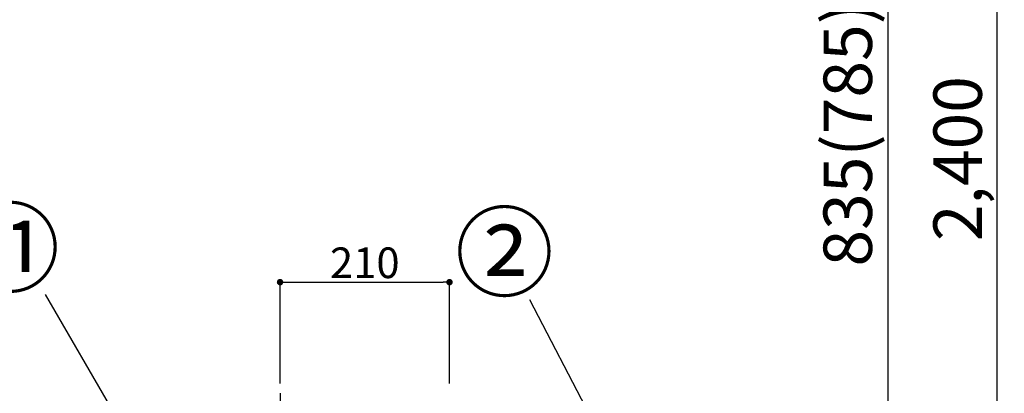
# Model space of a CAD drawing. Extents: x 27948 to 54421, y -33085 to -24215.
# Drawn here: x 33175 to 34395, y -30116 to -29653 of the extents above; entities that cross this region are included whole.
import ezdxf

# ---------------------------------------------------------------- set-up
doc = ezdxf.new("R2010")
doc.units = 0
doc.header["$LTSCALE"] = 50
doc.header["$MEASUREMENT"] = 0
doc.linetypes.add('CENTER', pattern=[2, 1.25, -0.25, 0.25, -0.25])
doc.layers.get('0').update_dxf_attribs({"linetype": 'CONTINUOUS'})
doc.layers.get('DEFPOINTS').update_dxf_attribs({"color": 146, "linetype": 'CONTINUOUS'})
for name, color, linetype in [('150-機器', 8, 'CONTINUOUS'), ('161-番号', 110, 'CONTINUOUS'), ('166-寸法B', 11, 'CONTINUOUS')]:
    doc.layers.add(name, color=color, linetype=linetype)
doc.styles.add('KH001', font='txt')
doc.dimstyles.new('KH1xx015', dxfattribs={"dimscale": 10, "dimtxt": 3.8, "dimasz": 0.8, "dimexe": 0.3, "dimexo": 1.2, "dimgap": 0.5, "dimtad": 3, "dimdec": 1, "dimdsep": 46, "dimlunit": 6, "dimtxsty": 'KH001', "dimblk": 'DOT', "dimcen": 1, "dimdle": 1, "dimclrd": 256, "dimclre": 256, "dimclrt": 256, "dimadec": 0, "dimazin": 0, "dimtfac": 1, "dimtdec": 1, "dimtix": 1, "dimtmove": 2, "dimatfit": 3, "dimldrblk": 'CLOSEDBLANK', "dimfxl": 1, "dimtolj": 1, "dimtzin": 0, "dimlwd": -1, "dimlwe": -1, "dimarcsym": 0})
doc.dimstyles.new('KH1xx030', dxfattribs={"dimscale": 30, "dimtxt": 2, "dimasz": 0.6, "dimexe": 0.3, "dimexo": 1.2, "dimgap": 0.5, "dimtad": 3, "dimdec": 1, "dimdsep": 46, "dimlunit": 6, "dimtxsty": 'KH001', "dimblk": 'DOT', "dimcen": 1, "dimdle": 1, "dimclrd": 256, "dimclre": 256, "dimclrt": 256, "dimadec": 0, "dimazin": 0, "dimtfac": 1, "dimtdec": 1, "dimtix": 1, "dimtmove": 2, "dimatfit": 3, "dimldrblk": 'CLOSEDBLANK', "dimfxl": 1, "dimtolj": 1, "dimtzin": 0, "dimlwd": -1, "dimlwe": -1, "dimarcsym": 0})

# ---------------------------------------------------------------- blocks, each defined once
blk = doc.blocks.new('_Dot')
at = {"color": 0, "linetype": 'ByBlock', "lineweight": -2}
blk.add_line((-0.5, 0), (-1, 0), dxfattribs=at)
at = {"color": 0, "linetype": 'ByBlock', "const_width": 0.5}
blk.add_lwpolyline([(-0.25, 0, 1), (0.25, 0, 1)], format="xyb", close=True, dxfattribs=at)
blk = doc.blocks.new('HT-F6S_S')
at = {"layer": '150-機器', "color": 161, "linetype": 'CENTER'}
blk.add_line((0, 49.1), (0, -286.9), dxfattribs=at)
blk = doc.blocks.new('*D49')
at = {"layer": 'DEFPOINTS', "transparency": 16777216}
for p, q in [((33497.3, -30103.8), (33497.3, -29975)), ((33505.3, -29978), (33699.3, -29978)), ((33707.3, -30103.8), (33707.3, -29975))]:
    blk.add_line(p, q, dxfattribs=at)
at = {"layer": 'DEFPOINTS', "color": 0, "transparency": 16777216}
for p in [(33707.3, -29978), (33497.3, -30115.8), (33707.3, -30115.8)]:
    blk.add_point(p, dxfattribs=at)
at = {"layer": 'DEFPOINTS', "transparency": 16777216, "xscale": 8, "yscale": 8, "zscale": 8, "rotation": 180}
blk.add_blockref('_Dot', (33497.3, -29978), dxfattribs=at)
at = {"layer": 'DEFPOINTS', "transparency": 16777216, "xscale": 8, "yscale": 8, "zscale": 8}
blk.add_blockref('_Dot', (33707.3, -29978), dxfattribs=at)
at = {"layer": 'DEFPOINTS', "transparency": 16777216, "insert": (33602.3, -29954), "char_height": 38, "attachment_point": 5, "style": 'KH001'}
blk.add_mtext('\\A1;210', dxfattribs=at)
blk = doc.blocks.new('_ClosedBlank')
at = {"color": 0, "linetype": 'ByBlock', "lineweight": -2}
for p, q in [((-1, 0.167), (0, 0)), ((-1, 0.167), (-1, -0.167)), ((0, 0), (-1, -0.167))]:
    blk.add_line(p, q, dxfattribs=at)
blk = doc.blocks.new('*D190')
at = {"layer": '166-寸法B', "transparency": 16777216}
for p, q in [((33995.3, -28624.9), (34394.8, -28624.9)), ((34385.8, -31006.9), (34385.8, -28642.9)), ((33879.4, -31024.9), (34394.8, -31024.9))]:
    blk.add_line(p, q, dxfattribs=at)
at = {"layer": 'DEFPOINTS', "color": 0, "transparency": 16777216}
for p in [(33959.3, -28624.9), (34385.8, -28624.9), (33843.4, -31024.9)]:
    blk.add_point(p, dxfattribs=at)
at = {"layer": '166-寸法B', "transparency": 16777216, "xscale": 18, "yscale": 18, "zscale": 18}
for p, rotation in [((34385.8, -28624.9), 90), ((34385.8, -31024.9), 270)]:
    blk.add_blockref('_Dot', p, dxfattribs=dict(at, rotation=rotation))
at = {"layer": '166-寸法B', "transparency": 16777216, "insert": (34337, -29824.9), "char_height": 60, "attachment_point": 5, "rotation": 90, "style": 'KH001'}
blk.add_mtext('\\A1;2,400', dxfattribs=at)
blk = doc.blocks.new('*D197')
at = {"layer": '166-寸法B', "transparency": 16777216}
for p, q in [((33995.3, -29329.9), (34259.8, -29329.9)), ((34250.8, -30146.9), (34250.8, -29347.9)), ((34005.3, -30164.9), (34259.8, -30164.9))]:
    blk.add_line(p, q, dxfattribs=at)
at = {"layer": 'DEFPOINTS', "color": 0, "transparency": 16777216}
for p in [(33959.3, -29329.9), (34250.8, -29329.9), (33969.3, -30164.9)]:
    blk.add_point(p, dxfattribs=at)
at = {"layer": '166-寸法B', "transparency": 16777216, "xscale": 18, "yscale": 18, "zscale": 18}
for p, rotation in [((34250.8, -29329.9), 90), ((34250.8, -30164.9), 270)]:
    blk.add_blockref('_Dot', p, dxfattribs=dict(at, rotation=rotation))
at = {"layer": '166-寸法B', "transparency": 16777216, "insert": (34200.8, -29794.7), "char_height": 60, "attachment_point": 5, "rotation": 90, "style": 'KH001'}
blk.add_mtext('\\A1;835(785)', dxfattribs=at)

msp = doc.modelspace()

# ---------------------------------------------------------------- block references
at = {"layer": '150-機器'}
msp.add_blockref('HT-F6S_S', (33497.34, -30164.89), dxfattribs=at)

# ---------------------------------------------------------------- texts
at = {"layer": '161-番号', "char_height": 90, "attachment_point": 3, "style": 'KH001'}
for s, insert in [('⑪', (33224.73, -29890.9)), ('②', (33836.7, -29896.15))]:
    msp.add_mtext(s, dxfattribs=dict(at, insert=insert))

# ---------------------------------------------------------------- dimensions: what is measured, and where the dimension line sits
at = {"layer": '166-寸法B'}
dim = msp.add_linear_dim(base=(34385.85, -28624.89), p1=(33843.39, -31024.89), p2=(33959.34, -28624.89), angle=90, dimstyle='KH1xx030', dxfattribs=at)
dim.commit()
dim.dimension.update_dxf_attribs({"geometry": '*D190', "text_midpoint": (34337.04, -29824.89)})
dim = msp.add_linear_dim(base=(34250.85, -29329.89), p1=(33969.34, -30164.89), p2=(33959.34, -29329.89), angle=90, dimstyle='KH1xx030', override={"dimpost": '(785)'}, dxfattribs=at)
dim.commit()
dim.dimension.update_dxf_attribs({"geometry": '*D197', "text_midpoint": (34200.82, -29794.7), "dimtype": 128})
at = {"layer": 'DEFPOINTS'}
dim = msp.add_linear_dim(base=(33707.34, -29977.99), p1=(33497.34, -30115.78), p2=(33707.34, -30115.78), dimstyle='KH1xx015', dxfattribs=at)
dim.commit()
dim.dimension.update_dxf_attribs({"geometry": '*D49', "text_midpoint": (33602.34, -29953.99)})

# ---------------------------------------------------------------- leaders
at = {"layer": '161-番号'}
for points in [[(33285.23, -30536.64), (32969.1, -29991.49)], [(33393.79, -30315.27), (33206.78, -29993.44)], [(33907.12, -30192.69), (33807.05, -29999.96)]]:
    msp.add_leader(points, dimstyle='KH1xx030', override={"dimasz": 2, "dimgap": 0.5, "dimtad": 1}, dxfattribs=at)

doc.saveas('drawing.dxf')
